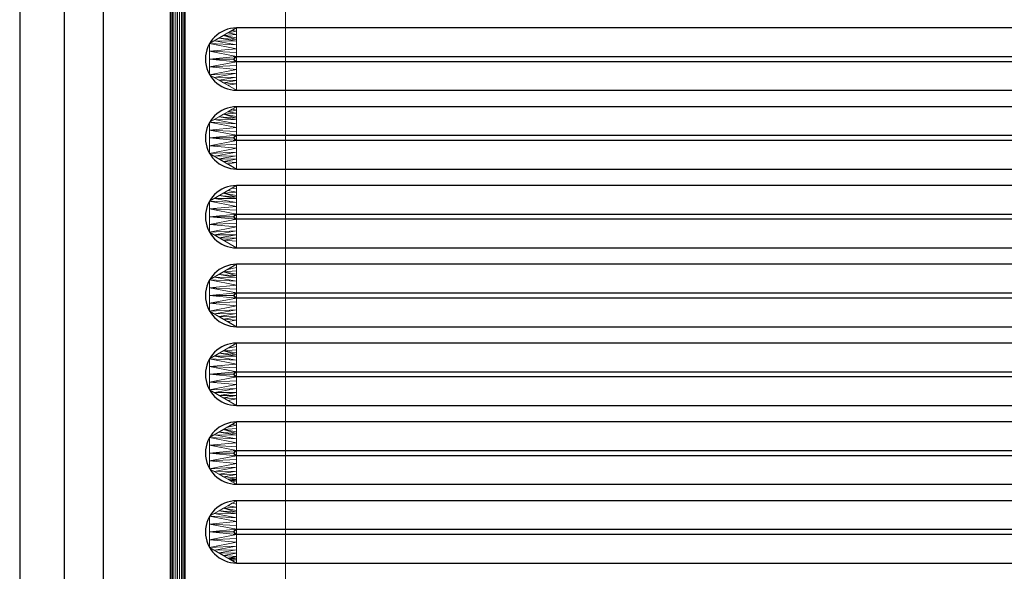
# Model space of a CAD drawing. Units: millimetres. Extents: x -1 to 1201, y -701 to 1.
# Drawn here: x 0 to 333, y -347 to -160 of the extents above; entities that cross this region are included whole.
import ezdxf

# ---------------------------------------------------------------- set-up
doc = ezdxf.new("R2010")
doc.units = ezdxf.units.MM
for name, color, linetype in [('IQ_200_2D', 1, 'Continuous'), ('IQ_200_3D', 1, 'Continuous'), ('IQ_204_2D', 7, 'Continuous'), ('IQ_204_3D', 7, 'Continuous')]:
    doc.layers.add(name, color=color, linetype=linetype)

msp = doc.modelspace()

# ---------------------------------------------------------------- linework, layer by layer
at = {"layer": 'IQ_200_2D'}
msp.add_line((0, 0), (0, -700), dxfattribs=at)
at = {"layer": 'IQ_204_2D'}
for p, q in [((15.11, -110), (15.11, -610)), ((28.39, -610), (28.39, -110)), ((51, -115), (51, -605)), ((56, -605), (56, -115)), ((632.38, -162.54), (73.48, -162.54)), ((73.44, -172.22), (632.34, -172.22)), ((632.34, -173.98), (73.44, -173.98)), ((73.48, -183.66), (632.38, -183.66)), ((632.38, -189.24), (73.48, -189.24)), ((73.44, -198.92), (632.34, -198.92)), ((632.34, -200.68), (73.44, -200.68)), ((73.48, -210.36), (632.38, -210.36)), ((632.38, -215.94), (73.48, -215.94)), ((73.44, -225.62), (632.34, -225.62)), ((632.34, -227.38), (73.44, -227.38)), ((73.48, -237.06), (632.38, -237.06)), ((632.38, -242.64), (73.48, -242.64)), ((73.44, -252.32), (632.34, -252.32)), ((632.34, -254.08), (73.44, -254.08)), ((73.48, -263.76), (632.38, -263.76)), ((632.38, -269.34), (73.48, -269.34)), ((73.44, -279.02), (632.34, -279.02)), ((632.34, -280.78), (73.44, -280.78)), ((73.48, -290.46), (632.38, -290.46)), ((632.38, -296.04), (73.48, -296.04)), ((73.44, -305.72), (632.34, -305.72)), ((632.34, -307.48), (73.44, -307.48)), ((73.48, -317.16), (632.38, -317.16)), ((632.38, -322.74), (73.48, -322.74)), ((73.44, -332.42), (632.34, -332.42)), ((632.34, -334.18), (73.44, -334.18)), ((73.48, -343.86), (632.38, -343.86))]:
    msp.add_line(p, q, dxfattribs=at)
for centre, radius in [((73.48, -173.1), 10.56), ((73.44, -173.1), 0.877), ((73.48, -199.8), 10.56), ((73.44, -199.8), 0.877), ((73.48, -226.5), 10.56), ((73.44, -226.5), 0.877), ((73.48, -253.2), 10.56), ((73.44, -253.2), 0.877), ((73.48, -279.9), 10.56), ((73.44, -279.9), 0.877), ((73.48, -306.6), 10.56), ((73.44, -306.6), 0.877), ((73.48, -333.3), 10.56), ((73.44, -333.3), 0.877)]:
    msp.add_arc(centre, radius, 90, 270, dxfattribs=at)

# ---------------------------------------------------------------- meshes
at = {"layer": 'IQ_200_3D', "lineweight": 18}
mesh = msp.add_polyface(dxfattribs=at)
corners = [(0, -13, 1000), (0, -13, 910), (0, -13.34, 907.41), (0, -14.34, 905), (0, -15.93, 902.93), (0, -18, 901.34), (0, -20.41, 900.34), (0, -23, 900), (0, -700, 900), (0, -700, 850), (0, 0, 850), (0, 0, 1000)]
mesh.append_faces([[corners[k] for k in face] for face in [(10, 1, 0, 11)]], dxfattribs={"vtx0": -1})
mesh.append_faces([[corners[k] for k in face] for face in [(4, 10, 5)]], dxfattribs={"vtx0": -1, "vtx1": -1})
mesh.append_faces([[corners[k] for k in face] for face in [(10, 4, 3), (10, 3, 2), (10, 2, 1), (10, 6, 5)]], dxfattribs={"vtx0": -1, "vtx2": -1})
mesh.append_faces([[corners[k] for k in face] for face in [(7, 6, 10)]], dxfattribs={"vtx1": -1, "vtx2": -1})
mesh.append_faces([[corners[k] for k in face] for face in [(10, 9, 8, 7)]], dxfattribs={"vtx3": -1})
mesh = msp.add_polyface(dxfattribs=at)
corners = [(0, 0, 850), (0, -700, 850), (1200, -700, 850), (1200, 0, 850), (1164.5, -664.5, 850), (640, -664.5, 850), (640, -84.5, 850), (641.5, -84.5, 850), (641.5, -663, 850), (1163, -663, 850), (1163, -84.5, 850), (1164.5, -84.5, 850), (1122, -150, 850), (1122, -550, 850), (1120.13, -564.24, 850), (1114.63, -577.5, 850), (1105.89, -588.89, 850), (1094.5, -597.63, 850), (1081.24, -603.13, 850), (1067, -605, 850), (767, -605, 850), (752.76, -603.13, 850), (739.5, -597.63, 850), (728.11, -588.89, 850), (719.37, -577.5, 850), (713.87, -564.24, 850), (712, -550, 850), (712, -150, 850), (713.87, -135.76, 850), (719.37, -122.5, 850), (728.11, -111.11, 850), (739.5, -102.37, 850), (752.76, -96.87, 850), (767, -95, 850), (1067, -95, 850), (1081.24, -96.87, 850), (1094.5, -102.37, 850), (1105.89, -111.11, 850), (1114.63, -122.5, 850), (1120.13, -135.76, 850), (676, -100, 850), (676.55, -95.86, 850), (678.14, -92, 850), (680.69, -88.69, 850), (684, -86.14, 850), (687.86, -84.55, 850), (692, -84, 850), (696.14, -84.55, 850), (700, -86.14, 850), (703.31, -88.69, 850), (705.86, -92, 850), (707.45, -95.86, 850), (708, -100, 850), (707.45, -104.14, 850), (705.86, -108, 850), (703.31, -111.31, 850), (700, -113.86, 850), (696.14, -115.45, 850), (692, -116, 850), (687.86, -115.45, 850), (684, -113.86, 850), (680.69, -111.31, 850), (678.14, -108, 850), (676.55, -104.14, 850)]
mesh.append_faces([[corners[k] for k in face] for face in [(52, 30, 53), (44, 7, 45), (20, 8, 21), (23, 8, 24), (16, 9, 17), (14, 9, 15), (10, 3, 11)]], dxfattribs={"vtx0": -1, "vtx1": -1})
mesh.append_faces([[corners[k] for k in face] for face in [(3, 33, 48, 47)]], dxfattribs={"vtx0": -1, "vtx1": -1, "vtx3": -1})
mesh.append_faces([[corners[k] for k in face] for face in [(4, 2, 1, 5), (0, 6, 5, 1), (7, 41, 40), (7, 43, 42), (7, 42, 41), (7, 44, 43), (7, 40, 63), (31, 51, 50), (3, 47, 46), (9, 19, 18), (8, 25, 24), (8, 23, 22), (8, 22, 21), (9, 18, 17), (8, 20, 19, 9), (9, 16, 15), (3, 34, 33), (10, 38, 37), (10, 39, 38), (10, 37, 36)]], dxfattribs={"vtx0": -1, "vtx2": -1})
mesh.append_faces([[corners[k] for k in face] for face in [(7, 61, 60, 27), (3, 46, 45, 7), (10, 35, 34, 3)]], dxfattribs={"vtx0": -1, "vtx2": -1, "vtx3": -1})
mesh.append_faces([[corners[k] for k in face] for face in [(60, 59, 27), (62, 61, 7), (63, 62, 7), (58, 57, 28), (56, 55, 29), (54, 53, 30), (26, 25, 8), (13, 12, 10), (12, 39, 10), (36, 35, 10)]], dxfattribs={"vtx1": -1, "vtx2": -1})
mesh.append_faces([[corners[k] for k in face] for face in [(27, 26, 8, 7), (28, 27, 59, 58), (29, 28, 57, 56), (30, 29, 55, 54), (7, 6, 0, 3), (32, 31, 50, 49), (31, 30, 52, 51), (33, 32, 49, 48), (3, 2, 4, 11), (10, 9, 14, 13)]], dxfattribs={"vtx1": -1, "vtx3": -1})
mesh = msp.add_polyface(dxfattribs=at)
corners = [(0, -700, 900), (0, -23, 900), (1200, -23, 900), (1200, -700, 900), (1110, -35.11, 900), (90, -35.11, 900), (70.62, -37.66, 900), (52.56, -45.15, 900), (37.05, -57.05, 900), (25.15, -72.56, 900), (17.66, -90.62, 900), (15.11, -110, 900), (15.11, -610, 900), (17.66, -629.38, 900), (25.15, -647.44, 900), (37.05, -662.95, 900), (52.56, -674.85, 900), (70.62, -682.34, 900), (90, -684.89, 900), (1110, -684.89, 900), (1129.38, -682.34, 900), (1147.44, -674.85, 900), (1162.95, -662.95, 900), (1174.85, -647.44, 900), (1182.34, -629.38, 900), (1184.89, -610, 900), (1184.89, -110, 900), (1182.34, -90.62, 900), (1174.85, -72.56, 900), (1162.95, -57.05, 900), (1147.44, -45.15, 900), (1129.38, -37.66, 900)]
mesh.append_faces([[corners[k] for k in face] for face in [(8, 1, 9), (13, 0, 14), (30, 2, 31), (27, 2, 28), (20, 3, 21), (22, 3, 23)]], dxfattribs={"vtx0": -1, "vtx1": -1})
mesh.append_faces([[corners[k] for k in face] for face in [(1, 11, 10), (0, 12, 11, 1), (1, 6, 5), (1, 8, 7), (1, 7, 6), (0, 13, 12), (0, 16, 15), (0, 18, 17), (0, 17, 16), (3, 19, 18, 0), (2, 4, 31), (2, 30, 29), (2, 27, 26), (3, 22, 21), (3, 20, 19), (3, 25, 24)]], dxfattribs={"vtx0": -1, "vtx2": -1})
mesh.append_faces([[corners[k] for k in face] for face in [(10, 9, 1), (15, 14, 0), (29, 28, 2), (24, 23, 3)]], dxfattribs={"vtx1": -1, "vtx2": -1})
mesh.append_faces([[corners[k] for k in face] for face in [(2, 1, 5, 4), (3, 2, 26, 25)]], dxfattribs={"vtx1": -1, "vtx3": -1})
mesh = msp.add_polyface(dxfattribs=at)
corners = [(90, -48.39, 890), (1110, -48.39, 890), (1133.58, -53.08, 890), (1153.56, -66.44, 890), (1166.92, -86.42, 890), (1171.61, -110, 890), (1171.61, -610, 890), (1166.92, -633.58, 890), (1153.56, -653.56, 890), (1133.58, -666.92, 890), (1110, -671.61, 890), (90, -671.61, 890), (66.42, -666.92, 890), (46.44, -653.56, 890), (33.08, -633.58, 890), (28.39, -610, 890), (28.39, -110, 890), (33.08, -86.42, 890), (46.44, -66.44, 890), (66.42, -53.08, 890), (1122, -550, 890), (1122, -150, 890), (1120.13, -135.76, 890), (1114.63, -122.5, 890), (1105.89, -111.11, 890), (1094.5, -102.37, 890), (1081.24, -96.87, 890), (1067, -95, 890), (767, -95, 890), (752.76, -96.87, 890), (739.5, -102.37, 890), (728.11, -111.11, 890), (719.37, -122.5, 890), (713.87, -135.76, 890), (712, -150, 890), (712, -550, 890), (713.87, -564.24, 890), (719.37, -577.5, 890), (728.11, -588.89, 890), (739.5, -597.63, 890), (752.76, -603.13, 890), (767, -605, 890), (1067, -605, 890), (1081.24, -603.13, 890), (1094.5, -597.63, 890), (1105.89, -588.89, 890), (1114.63, -577.5, 890), (1120.13, -564.24, 890), (708, -100, 890), (707.45, -95.86, 890), (705.86, -92, 890), (703.31, -88.69, 890), (700, -86.14, 890), (696.14, -84.55, 890), (692, -84, 890), (687.86, -84.55, 890), (684, -86.14, 890), (680.69, -88.69, 890), (678.14, -92, 890), (676.55, -95.86, 890), (676, -100, 890), (676.55, -104.14, 890), (678.14, -108, 890), (680.69, -111.31, 890), (684, -113.86, 890), (687.86, -115.45, 890), (692, -116, 890), (696.14, -115.45, 890), (700, -113.86, 890), (703.31, -111.31, 890), (705.86, -108, 890), (707.45, -104.14, 890)]
mesh.append_faces([[corners[k] for k in face] for face in [(12, 15, 14, 13)]], dxfattribs={"vtx0": -1})
mesh.append_faces([[corners[k] for k in face] for face in [(50, 30, 51), (40, 11, 41), (37, 11, 38), (7, 45, 8), (28, 52, 29)]], dxfattribs={"vtx0": -1, "vtx1": -1})
mesh.append_faces([[corners[k] for k in face] for face in [(11, 35, 62, 0)]], dxfattribs={"vtx0": -1, "vtx1": -1, "vtx2": -1, "vtx3": -1})
mesh.append_faces([[corners[k] for k in face] for face in [(11, 0, 16, 15)]], dxfattribs={"vtx0": -1, "vtx1": -1, "vtx3": -1})
mesh.append_faces([[corners[k] for k in face] for face in [(15, 12, 11), (35, 63, 62), (0, 62, 61), (34, 65, 64), (32, 70, 69), (11, 36, 35), (0, 56, 55), (0, 54, 53, 1), (9, 44, 43, 10), (5, 20, 47, 6), (6, 47, 46), (3, 24, 23, 4), (4, 23, 22, 5)]], dxfattribs={"vtx0": -1, "vtx2": -1})
mesh.append_faces([[corners[k] for k in face] for face in [(1, 53, 52, 28)]], dxfattribs={"vtx0": -1, "vtx2": -1, "vtx3": -1})
mesh.append_faces([[corners[k] for k in face] for face in [(66, 65, 34), (68, 67, 33), (60, 59, 0), (58, 57, 0), (59, 58, 0), (0, 19, 16), (57, 56, 0), (61, 60, 0), (49, 48, 31), (48, 71, 31), (55, 54, 0), (43, 42, 10), (37, 36, 11), (39, 38, 11), (40, 39, 11), (27, 26, 1), (28, 27, 1), (22, 21, 5), (21, 20, 5)]], dxfattribs={"vtx1": -1, "vtx2": -1})
mesh.append_faces([[corners[k] for k in face] for face in [(35, 34, 64, 63), (34, 33, 67, 66), (33, 32, 69, 68), (32, 31, 71, 70), (31, 30, 50, 49), (30, 29, 52, 51), (11, 10, 42, 41), (45, 44, 9, 8), (7, 6, 46, 45), (2, 1, 26, 25), (25, 24, 3, 2)]], dxfattribs={"vtx1": -1, "vtx3": -1})
mesh.append_faces([[corners[k] for k in face] for face in [(19, 18, 17, 16)]], dxfattribs={"vtx3": -1})
mesh = msp.add_polyface(dxfattribs=at)
corners = [(28.39, -610, 890), (15.11, -610, 900), (15.11, -110, 900), (28.39, -110, 890)]
mesh.append_faces([[corners[k] for k in face] for face in [(3, 2, 1, 0)]])
at = {"layer": 'IQ_204_3D', "lineweight": 18}
mesh = msp.add_polyface(dxfattribs=at)
corners = [(654.96, -605, 890), (654.96, -115, 890), (650.57, -104.39, 890), (639.96, -100, 890), (66, -100, 890), (55.39, -104.39, 890), (51, -115, 890), (51, -605, 890), (55.39, -615.61, 890), (66, -620, 890), (639.96, -620, 890), (650.57, -615.61, 890), (66, -105, 890), (639.96, -105, 890), (647.03, -107.93, 890), (649.96, -115, 890), (649.96, -605, 890), (647.03, -612.07, 890), (639.96, -615, 890), (66, -615, 890), (58.93, -612.07, 890), (56, -605, 890), (56, -115, 890), (58.93, -107.93, 890)]
mesh.append_faces([[corners[k] for k in face] for face in [(0, 16, 15, 1), (2, 14, 13, 3), (16, 0, 11, 17), (9, 19, 18, 10), (5, 23, 22, 6), (8, 20, 19, 9)]], dxfattribs={"vtx0": -1, "vtx2": -1})
mesh.append_faces([[corners[k] for k in face] for face in [(2, 1, 15, 14), (4, 3, 13, 12), (11, 10, 18, 17), (5, 4, 12, 23), (7, 6, 22, 21), (21, 20, 8, 7)]], dxfattribs={"vtx1": -1, "vtx3": -1})
mesh = msp.add_polyface(dxfattribs=at)
corners = [(51, -115, 890), (51.09, -115, 890.65), (51.33, -115, 891.25), (51.73, -115, 891.77), (52.25, -115, 892.17), (52.85, -115, 892.41), (53.5, -115, 892.5), (54.15, -115, 892.41), (54.75, -115, 892.17), (55.27, -115, 891.77), (55.67, -115, 891.25), (55.91, -115, 890.65), (56, -115, 890), (56, -605, 890), (55.91, -605, 890.65), (55.67, -605, 891.25), (55.27, -605, 891.77), (54.75, -605, 892.17), (54.15, -605, 892.41), (53.5, -605, 892.5), (52.85, -605, 892.41), (52.25, -605, 892.17), (51.73, -605, 891.77), (51.33, -605, 891.25), (51.09, -605, 890.65), (51, -605, 890)]
mesh.append_faces([[corners[k] for k in face] for face in [(12, 11, 14, 13)]], dxfattribs={"vtx1": -1})
mesh.append_faces([[corners[k] for k in face] for face in [(11, 10, 15, 14), (9, 8, 17, 16), (10, 9, 16, 15), (8, 7, 18, 17), (19, 18, 7, 6), (5, 4, 21, 20), (4, 3, 22, 21), (2, 1, 24, 23), (3, 2, 23, 22), (6, 5, 20, 19)]], dxfattribs={"vtx1": -1, "vtx3": -1})
mesh.append_faces([[corners[k] for k in face] for face in [(1, 0, 25, 24)]], dxfattribs={"vtx3": -1})
mesh = msp.add_polyface(dxfattribs=at)
corners = [(632.38, -162.54, 890), (73.48, -162.54, 890), (64.34, -167.82, 890), (64.34, -178.38, 890), (73.48, -183.66, 890), (632.38, -183.66, 890), (641.53, -178.38, 890), (641.53, -167.82, 890)]
mesh.append_faces([[corners[k] for k in face] for face in [(1, 4, 3, 2)]], dxfattribs={"vtx0": -1})
mesh.append_faces([[corners[k] for k in face] for face in [(5, 4, 1, 0)]], dxfattribs={"vtx1": -1, "vtx3": -1})
mesh.append_faces([[corners[k] for k in face] for face in [(7, 6, 5, 0)]], dxfattribs={"vtx2": -1})
mesh = msp.add_polyface(dxfattribs=at)
corners = [(73.48, -183.66, 890), (64.34, -178.38, 890), (64.34, -167.82, 890), (73.48, -162.54, 890), (73.44, -172.22, 898), (72.56, -173.1, 898), (73.44, -173.98, 898), (64.34, -173.1, 890), (73.46, -166.99, 893.68), (73.46, -179.21, 893.68), (73.45, -169.61, 895.84), (73.45, -176.59, 895.84), (67.54, -165.97, 890), (67.54, -180.23, 890), (73.46, -177.9, 894.76), (65.94, -179.3, 890), (73.46, -168.3, 894.76), (65.94, -166.9, 890), (64.34, -170.46, 890), (73.44, -170.92, 896.92), (64.34, -175.74, 890), (73.44, -175.28, 896.92), (73.47, -164.77, 891.84), (70.51, -164.26, 890), (72, -163.4, 890), (73.48, -163.65, 890.92), (69.03, -165.11, 890), (73.47, -165.88, 892.76), (73.46, -166.44, 893.22), (73.47, -181.43, 891.84), (70.51, -181.94, 890), (69.03, -181.09, 890), (73.47, -180.32, 892.76)]
mesh.append_faces([[corners[k] for k in face] for face in [(5, 7, 6), (21, 20, 11), (4, 7, 5), (14, 15, 9), (16, 2, 10), (18, 10, 2), (20, 6, 7), (12, 28, 26), (31, 32, 13)]], dxfattribs={"vtx0": -1, "vtx1": -1})
mesh.append_faces([[corners[k] for k in face] for face in [(23, 22, 25), (14, 1, 15), (18, 4, 19), (31, 29, 32), (9, 15, 13), (22, 23, 26), (25, 24, 23), (13, 32, 9)]], dxfattribs={"vtx0": -1, "vtx2": -1})
mesh.append_faces([[corners[k] for k in face] for face in [(14, 11, 1), (20, 1, 11), (18, 7, 4), (12, 17, 8), (16, 8, 17), (17, 2, 16), (19, 10, 18), (21, 6, 20), (8, 28, 12), (27, 22, 26), (28, 27, 26), (31, 30, 29)]], dxfattribs={"vtx1": -1, "vtx2": -1})
mesh.append_faces([[corners[k] for k in face] for face in [(25, 3, 24), (30, 0, 29)]], dxfattribs={"vtx2": -1})
mesh = msp.add_polyface(dxfattribs=at)
corners = [(632.38, -162.54, 890), (632.34, -172.22, 898), (73.44, -172.22, 898), (73.48, -162.54, 890)]
mesh.append_faces([[corners[k] for k in face] for face in [(3, 2, 1, 0)]])
mesh = msp.add_polyface(dxfattribs=at)
corners = [(632.34, -172.22, 898), (633.21, -173.1, 898), (632.34, -173.98, 898), (73.44, -173.98, 898), (72.56, -173.1, 898), (73.44, -172.22, 898)]
mesh.append_faces([[corners[k] for k in face] for face in [(3, 5, 4)]], dxfattribs={"vtx0": -1})
mesh.append_faces([[corners[k] for k in face] for face in [(0, 5, 3, 2)]], dxfattribs={"vtx1": -1, "vtx3": -1})
mesh.append_faces([[corners[k] for k in face] for face in [(2, 1, 0)]], dxfattribs={"vtx2": -1})
mesh = msp.add_polyface(dxfattribs=at)
corners = [(73.48, -183.66, 890), (73.44, -173.98, 898), (632.34, -173.98, 898), (632.38, -183.66, 890)]
mesh.append_faces([[corners[k] for k in face] for face in [(3, 2, 1, 0)]])
mesh = msp.add_polyface(dxfattribs=at)
corners = [(632.38, -189.24, 890), (73.48, -189.24, 890), (64.34, -194.52, 890), (64.34, -205.08, 890), (73.48, -210.36, 890), (632.38, -210.36, 890), (641.53, -205.08, 890), (641.53, -194.52, 890)]
mesh.append_faces([[corners[k] for k in face] for face in [(1, 4, 3, 2)]], dxfattribs={"vtx0": -1})
mesh.append_faces([[corners[k] for k in face] for face in [(5, 4, 1, 0)]], dxfattribs={"vtx1": -1, "vtx3": -1})
mesh.append_faces([[corners[k] for k in face] for face in [(7, 6, 5, 0)]], dxfattribs={"vtx2": -1})
mesh = msp.add_polyface(dxfattribs=at)
corners = [(73.48, -210.36, 890), (64.34, -205.08, 890), (64.34, -194.52, 890), (73.48, -189.24, 890), (73.44, -198.92, 898), (72.56, -199.8, 898), (73.44, -200.68, 898), (64.34, -199.8, 890), (73.46, -193.69, 893.68), (73.46, -205.91, 893.68), (73.45, -196.31, 895.84), (73.45, -203.29, 895.84), (67.54, -192.67, 890), (67.54, -206.93, 890), (73.46, -204.6, 894.76), (65.94, -206, 890), (73.46, -195, 894.76), (65.94, -193.6, 890), (64.34, -197.16, 890), (73.44, -197.62, 896.92), (64.34, -202.44, 890), (73.44, -201.98, 896.92), (73.47, -191.47, 891.84), (70.51, -190.96, 890), (72, -190.1, 890), (73.48, -190.35, 890.92), (69.03, -191.81, 890), (73.47, -192.58, 892.76), (73.46, -193.14, 893.22), (73.47, -208.13, 891.84), (70.51, -208.64, 890), (69.03, -207.79, 890), (73.47, -207.02, 892.76)]
mesh.append_faces([[corners[k] for k in face] for face in [(5, 7, 6), (21, 20, 11), (4, 7, 5), (14, 15, 9), (16, 2, 10), (18, 10, 2), (20, 6, 7), (12, 28, 26), (31, 32, 13)]], dxfattribs={"vtx0": -1, "vtx1": -1})
mesh.append_faces([[corners[k] for k in face] for face in [(23, 22, 25), (14, 1, 15), (18, 4, 19), (31, 29, 32), (9, 15, 13), (22, 23, 26), (25, 24, 23), (13, 32, 9)]], dxfattribs={"vtx0": -1, "vtx2": -1})
mesh.append_faces([[corners[k] for k in face] for face in [(14, 11, 1), (20, 1, 11), (18, 7, 4), (12, 17, 8), (16, 8, 17), (17, 2, 16), (19, 10, 18), (21, 6, 20), (8, 28, 12), (27, 22, 26), (28, 27, 26), (31, 30, 29)]], dxfattribs={"vtx1": -1, "vtx2": -1})
mesh.append_faces([[corners[k] for k in face] for face in [(25, 3, 24), (30, 0, 29)]], dxfattribs={"vtx2": -1})
mesh = msp.add_polyface(dxfattribs=at)
corners = [(632.38, -189.24, 890), (632.34, -198.92, 898), (73.44, -198.92, 898), (73.48, -189.24, 890)]
mesh.append_faces([[corners[k] for k in face] for face in [(3, 2, 1, 0)]])
mesh = msp.add_polyface(dxfattribs=at)
corners = [(632.34, -198.92, 898), (633.21, -199.8, 898), (632.34, -200.68, 898), (73.44, -200.68, 898), (72.56, -199.8, 898), (73.44, -198.92, 898)]
mesh.append_faces([[corners[k] for k in face] for face in [(3, 5, 4)]], dxfattribs={"vtx0": -1})
mesh.append_faces([[corners[k] for k in face] for face in [(0, 5, 3, 2)]], dxfattribs={"vtx1": -1, "vtx3": -1})
mesh.append_faces([[corners[k] for k in face] for face in [(2, 1, 0)]], dxfattribs={"vtx2": -1})
mesh = msp.add_polyface(dxfattribs=at)
corners = [(73.48, -210.36, 890), (73.44, -200.68, 898), (632.34, -200.68, 898), (632.38, -210.36, 890)]
mesh.append_faces([[corners[k] for k in face] for face in [(3, 2, 1, 0)]])
mesh = msp.add_polyface(dxfattribs=at)
corners = [(632.38, -215.94, 890), (73.48, -215.94, 890), (64.34, -221.22, 890), (64.34, -231.78, 890), (73.48, -237.06, 890), (632.38, -237.06, 890), (641.53, -231.78, 890), (641.53, -221.22, 890)]
mesh.append_faces([[corners[k] for k in face] for face in [(1, 4, 3, 2)]], dxfattribs={"vtx0": -1})
mesh.append_faces([[corners[k] for k in face] for face in [(5, 4, 1, 0)]], dxfattribs={"vtx1": -1, "vtx3": -1})
mesh.append_faces([[corners[k] for k in face] for face in [(7, 6, 5, 0)]], dxfattribs={"vtx2": -1})
mesh = msp.add_polyface(dxfattribs=at)
corners = [(73.48, -237.06, 890), (64.34, -231.78, 890), (64.34, -221.22, 890), (73.48, -215.94, 890), (73.44, -225.62, 898), (72.56, -226.5, 898), (73.44, -227.38, 898), (64.34, -226.5, 890), (73.46, -220.39, 893.68), (73.46, -232.61, 893.68), (73.45, -223.01, 895.84), (73.45, -229.99, 895.84), (67.54, -219.37, 890), (67.54, -233.63, 890), (73.46, -231.3, 894.76), (65.94, -232.7, 890), (73.46, -221.7, 894.76), (65.94, -220.3, 890), (64.34, -223.86, 890), (73.44, -224.32, 896.92), (64.34, -229.14, 890), (73.44, -228.68, 896.92), (73.47, -218.17, 891.84), (70.51, -217.66, 890), (72, -216.8, 890), (73.48, -217.05, 890.92), (69.03, -218.51, 890), (73.47, -219.28, 892.76), (73.46, -219.84, 893.22), (73.47, -234.83, 891.84), (70.51, -235.34, 890), (69.03, -234.49, 890), (73.47, -233.72, 892.76)]
mesh.append_faces([[corners[k] for k in face] for face in [(5, 7, 6), (21, 20, 11), (4, 7, 5), (14, 15, 9), (16, 2, 10), (18, 10, 2), (20, 6, 7), (12, 28, 26), (31, 32, 13)]], dxfattribs={"vtx0": -1, "vtx1": -1})
mesh.append_faces([[corners[k] for k in face] for face in [(14, 1, 15), (18, 4, 19), (31, 29, 32), (9, 15, 13), (22, 23, 26), (13, 32, 9)]], dxfattribs={"vtx0": -1, "vtx2": -1})
mesh.append_faces([[corners[k] for k in face] for face in [(14, 11, 1), (20, 1, 11), (18, 7, 4), (12, 17, 8), (16, 8, 17), (17, 2, 16), (19, 10, 18), (21, 6, 20), (8, 28, 12), (27, 22, 26), (28, 27, 26)]], dxfattribs={"vtx1": -1, "vtx2": -1})
mesh.append_faces([[corners[k] for k in face] for face in [(24, 23, 22, 25)]], dxfattribs={"vtx1": -1, "vtx3": -1})
mesh.append_faces([[corners[k] for k in face] for face in [(25, 3, 24)]], dxfattribs={"vtx2": -1})
mesh.append_faces([[corners[k] for k in face] for face in [(31, 30, 0, 29)]], dxfattribs={"vtx3": -1})
mesh = msp.add_polyface(dxfattribs=at)
corners = [(632.38, -215.94, 890), (632.34, -225.62, 898), (73.44, -225.62, 898), (73.48, -215.94, 890)]
mesh.append_faces([[corners[k] for k in face] for face in [(3, 2, 1, 0)]])
mesh = msp.add_polyface(dxfattribs=at)
corners = [(632.34, -225.62, 898), (633.21, -226.5, 898), (632.34, -227.38, 898), (73.44, -227.38, 898), (72.56, -226.5, 898), (73.44, -225.62, 898)]
mesh.append_faces([[corners[k] for k in face] for face in [(3, 5, 4)]], dxfattribs={"vtx0": -1})
mesh.append_faces([[corners[k] for k in face] for face in [(0, 5, 3, 2)]], dxfattribs={"vtx1": -1, "vtx3": -1})
mesh.append_faces([[corners[k] for k in face] for face in [(2, 1, 0)]], dxfattribs={"vtx2": -1})
mesh = msp.add_polyface(dxfattribs=at)
corners = [(73.48, -237.06, 890), (73.44, -227.38, 898), (632.34, -227.38, 898), (632.38, -237.06, 890)]
mesh.append_faces([[corners[k] for k in face] for face in [(3, 2, 1, 0)]])
mesh = msp.add_polyface(dxfattribs=at)
corners = [(632.38, -242.64, 890), (73.48, -242.64, 890), (64.34, -247.92, 890), (64.34, -258.48, 890), (73.48, -263.76, 890), (632.38, -263.76, 890), (641.53, -258.48, 890), (641.53, -247.92, 890)]
mesh.append_faces([[corners[k] for k in face] for face in [(1, 4, 3, 2)]], dxfattribs={"vtx0": -1})
mesh.append_faces([[corners[k] for k in face] for face in [(5, 4, 1, 0)]], dxfattribs={"vtx1": -1, "vtx3": -1})
mesh.append_faces([[corners[k] for k in face] for face in [(7, 6, 5, 0)]], dxfattribs={"vtx2": -1})
mesh = msp.add_polyface(dxfattribs=at)
corners = [(73.48, -263.76, 890), (64.34, -258.48, 890), (64.34, -247.92, 890), (73.48, -242.64, 890), (73.44, -252.32, 898), (72.56, -253.2, 898), (73.44, -254.08, 898), (64.34, -253.2, 890), (73.46, -247.09, 893.68), (73.46, -259.31, 893.68), (73.45, -249.71, 895.84), (73.45, -256.69, 895.84), (67.54, -246.07, 890), (67.54, -260.33, 890), (73.46, -258, 894.76), (65.94, -259.4, 890), (73.46, -248.4, 894.76), (65.94, -247, 890), (64.34, -250.56, 890), (73.44, -251.02, 896.92), (64.34, -255.84, 890), (73.44, -255.38, 896.92), (73.47, -244.87, 891.84), (70.51, -244.36, 890), (72, -243.5, 890), (73.48, -243.75, 890.92), (69.03, -245.21, 890), (73.47, -245.98, 892.76), (73.46, -246.54, 893.22), (73.47, -261.53, 891.84), (70.51, -262.04, 890), (69.03, -261.19, 890), (73.47, -260.42, 892.76)]
mesh.append_faces([[corners[k] for k in face] for face in [(5, 7, 6), (21, 20, 11), (4, 7, 5), (14, 15, 9), (16, 2, 10), (18, 10, 2), (20, 6, 7), (12, 28, 26), (31, 32, 13)]], dxfattribs={"vtx0": -1, "vtx1": -1})
mesh.append_faces([[corners[k] for k in face] for face in [(26, 22, 25, 23), (14, 1, 15), (18, 4, 19), (31, 29, 32), (9, 15, 13), (13, 32, 9)]], dxfattribs={"vtx0": -1, "vtx2": -1})
mesh.append_faces([[corners[k] for k in face] for face in [(14, 11, 1), (20, 1, 11), (18, 7, 4), (12, 17, 8), (16, 8, 17), (17, 2, 16), (19, 10, 18), (21, 6, 20), (8, 28, 12), (27, 22, 26), (28, 27, 26), (31, 30, 29)]], dxfattribs={"vtx1": -1, "vtx2": -1})
mesh.append_faces([[corners[k] for k in face] for face in [(3, 24, 23, 25), (30, 0, 29)]], dxfattribs={"vtx2": -1})
mesh = msp.add_polyface(dxfattribs=at)
corners = [(632.38, -242.64, 890), (632.34, -252.32, 898), (73.44, -252.32, 898), (73.48, -242.64, 890)]
mesh.append_faces([[corners[k] for k in face] for face in [(3, 2, 1, 0)]])
mesh = msp.add_polyface(dxfattribs=at)
corners = [(632.34, -252.32, 898), (633.21, -253.2, 898), (632.34, -254.08, 898), (73.44, -254.08, 898), (72.56, -253.2, 898), (73.44, -252.32, 898)]
mesh.append_faces([[corners[k] for k in face] for face in [(3, 5, 4)]], dxfattribs={"vtx0": -1})
mesh.append_faces([[corners[k] for k in face] for face in [(0, 5, 3, 2)]], dxfattribs={"vtx1": -1, "vtx3": -1})
mesh.append_faces([[corners[k] for k in face] for face in [(2, 1, 0)]], dxfattribs={"vtx2": -1})
mesh = msp.add_polyface(dxfattribs=at)
corners = [(73.48, -263.76, 890), (73.44, -254.08, 898), (632.34, -254.08, 898), (632.38, -263.76, 890)]
mesh.append_faces([[corners[k] for k in face] for face in [(3, 2, 1, 0)]])
mesh = msp.add_polyface(dxfattribs=at)
corners = [(632.38, -269.34, 890), (73.48, -269.34, 890), (64.34, -274.62, 890), (64.34, -285.18, 890), (73.48, -290.46, 890), (632.38, -290.46, 890), (641.53, -285.18, 890), (641.53, -274.62, 890)]
mesh.append_faces([[corners[k] for k in face] for face in [(1, 4, 3, 2)]], dxfattribs={"vtx0": -1})
mesh.append_faces([[corners[k] for k in face] for face in [(5, 4, 1, 0)]], dxfattribs={"vtx1": -1, "vtx3": -1})
mesh.append_faces([[corners[k] for k in face] for face in [(7, 6, 5, 0)]], dxfattribs={"vtx2": -1})
mesh = msp.add_polyface(dxfattribs=at)
corners = [(73.48, -290.46, 890), (64.34, -285.18, 890), (64.34, -274.62, 890), (73.48, -269.34, 890), (73.44, -279.02, 898), (72.56, -279.9, 898), (73.44, -280.78, 898), (64.34, -279.9, 890), (73.46, -273.79, 893.68), (73.46, -286.01, 893.68), (73.45, -276.41, 895.84), (73.45, -283.39, 895.84), (67.54, -272.77, 890), (67.54, -287.03, 890), (73.46, -284.7, 894.76), (65.94, -286.1, 890), (73.46, -275.1, 894.76), (65.94, -273.7, 890), (64.34, -277.26, 890), (73.44, -277.72, 896.92), (64.34, -282.54, 890), (73.44, -282.08, 896.92), (73.47, -271.57, 891.84), (70.51, -271.06, 890), (72, -270.2, 890), (73.48, -270.45, 890.92), (69.03, -271.91, 890), (73.47, -272.68, 892.76), (73.46, -273.24, 893.22), (73.47, -288.23, 891.84), (70.51, -288.74, 890), (69.03, -287.89, 890), (73.47, -287.12, 892.76)]
mesh.append_faces([[corners[k] for k in face] for face in [(5, 7, 6), (21, 20, 11), (4, 7, 5), (14, 15, 9), (16, 2, 10), (18, 10, 2), (20, 6, 7), (12, 28, 26), (31, 32, 13)]], dxfattribs={"vtx0": -1, "vtx1": -1})
mesh.append_faces([[corners[k] for k in face] for face in [(26, 22, 25, 23), (14, 1, 15), (18, 4, 19), (31, 29, 32), (9, 15, 13), (13, 32, 9)]], dxfattribs={"vtx0": -1, "vtx2": -1})
mesh.append_faces([[corners[k] for k in face] for face in [(14, 11, 1), (20, 1, 11), (18, 7, 4), (12, 17, 8), (16, 8, 17), (17, 2, 16), (19, 10, 18), (21, 6, 20), (8, 28, 12), (27, 22, 26), (28, 27, 26), (31, 30, 29)]], dxfattribs={"vtx1": -1, "vtx2": -1})
mesh.append_faces([[corners[k] for k in face] for face in [(3, 24, 23, 25), (30, 0, 29)]], dxfattribs={"vtx2": -1})
mesh = msp.add_polyface(dxfattribs=at)
corners = [(632.38, -269.34, 890), (632.34, -279.02, 898), (73.44, -279.02, 898), (73.48, -269.34, 890)]
mesh.append_faces([[corners[k] for k in face] for face in [(3, 2, 1, 0)]])
mesh = msp.add_polyface(dxfattribs=at)
corners = [(632.34, -279.02, 898), (633.21, -279.9, 898), (632.34, -280.78, 898), (73.44, -280.78, 898), (72.56, -279.9, 898), (73.44, -279.02, 898)]
mesh.append_faces([[corners[k] for k in face] for face in [(3, 5, 4)]], dxfattribs={"vtx0": -1})
mesh.append_faces([[corners[k] for k in face] for face in [(0, 5, 3, 2)]], dxfattribs={"vtx1": -1, "vtx3": -1})
mesh.append_faces([[corners[k] for k in face] for face in [(2, 1, 0)]], dxfattribs={"vtx2": -1})
mesh = msp.add_polyface(dxfattribs=at)
corners = [(73.48, -290.46, 890), (73.44, -280.78, 898), (632.34, -280.78, 898), (632.38, -290.46, 890)]
mesh.append_faces([[corners[k] for k in face] for face in [(3, 2, 1, 0)]])
mesh = msp.add_polyface(dxfattribs=at)
corners = [(632.38, -296.04, 890), (73.48, -296.04, 890), (64.34, -301.32, 890), (64.34, -311.88, 890), (73.48, -317.16, 890), (632.38, -317.16, 890), (641.53, -311.88, 890), (641.53, -301.32, 890)]
mesh.append_faces([[corners[k] for k in face] for face in [(1, 4, 3, 2)]], dxfattribs={"vtx0": -1})
mesh.append_faces([[corners[k] for k in face] for face in [(5, 4, 1, 0)]], dxfattribs={"vtx1": -1, "vtx3": -1})
mesh.append_faces([[corners[k] for k in face] for face in [(7, 6, 5, 0)]], dxfattribs={"vtx2": -1})
mesh = msp.add_polyface(dxfattribs=at)
corners = [(73.48, -317.16, 890), (64.34, -311.88, 890), (64.34, -301.32, 890), (73.48, -296.04, 890), (73.44, -305.72, 898), (72.56, -306.6, 898), (73.44, -307.48, 898), (64.34, -306.6, 890), (73.46, -300.49, 893.68), (73.46, -312.71, 893.68), (73.45, -303.11, 895.84), (73.45, -310.09, 895.84), (67.54, -299.47, 890), (67.54, -313.73, 890), (73.46, -311.4, 894.76), (65.94, -312.8, 890), (73.46, -301.8, 894.76), (65.94, -300.4, 890), (64.34, -303.96, 890), (73.44, -304.42, 896.92), (64.34, -309.24, 890), (73.44, -308.78, 896.92), (73.47, -298.27, 891.84), (70.51, -297.76, 890), (72, -296.9, 890), (73.48, -297.15, 890.92), (69.03, -298.61, 890), (73.47, -299.38, 892.76), (73.46, -299.94, 893.22), (73.47, -314.93, 891.84), (70.51, -315.44, 890), (69.03, -314.59, 890), (73.47, -313.82, 892.76), (73.48, -316.05, 890.92), (72, -316.3, 890), (71.25, -315.87, 890), (73.48, -315.49, 891.38)]
mesh.append_faces([[corners[k] for k in face] for face in [(5, 7, 6), (21, 20, 11), (4, 7, 5), (14, 15, 9), (16, 2, 10), (18, 10, 2), (20, 6, 7), (12, 28, 26), (31, 32, 13), (35, 36, 30)]], dxfattribs={"vtx0": -1, "vtx1": -1})
mesh.append_faces([[corners[k] for k in face] for face in [(26, 22, 25, 23), (14, 1, 15), (18, 4, 19), (31, 29, 32), (9, 15, 13), (25, 24, 23), (35, 33, 36), (13, 32, 9), (30, 36, 29)]], dxfattribs={"vtx0": -1, "vtx2": -1})
mesh.append_faces([[corners[k] for k in face] for face in [(14, 11, 1), (20, 1, 11), (18, 7, 4), (12, 17, 8), (16, 8, 17), (17, 2, 16), (19, 10, 18), (21, 6, 20), (8, 28, 12), (27, 22, 26), (28, 27, 26), (31, 30, 29), (35, 34, 33)]], dxfattribs={"vtx1": -1, "vtx2": -1})
mesh.append_faces([[corners[k] for k in face] for face in [(25, 3, 24), (34, 0, 33)]], dxfattribs={"vtx2": -1})
mesh = msp.add_polyface(dxfattribs=at)
corners = [(632.38, -296.04, 890), (632.34, -305.72, 898), (73.44, -305.72, 898), (73.48, -296.04, 890)]
mesh.append_faces([[corners[k] for k in face] for face in [(3, 2, 1, 0)]])
mesh = msp.add_polyface(dxfattribs=at)
corners = [(632.34, -305.72, 898), (633.21, -306.6, 898), (632.34, -307.48, 898), (73.44, -307.48, 898), (72.56, -306.6, 898), (73.44, -305.72, 898)]
mesh.append_faces([[corners[k] for k in face] for face in [(3, 5, 4)]], dxfattribs={"vtx0": -1})
mesh.append_faces([[corners[k] for k in face] for face in [(0, 5, 3, 2)]], dxfattribs={"vtx1": -1, "vtx3": -1})
mesh.append_faces([[corners[k] for k in face] for face in [(2, 1, 0)]], dxfattribs={"vtx2": -1})
mesh = msp.add_polyface(dxfattribs=at)
corners = [(73.48, -317.16, 890), (73.44, -307.48, 898), (632.34, -307.48, 898), (632.38, -317.16, 890)]
mesh.append_faces([[corners[k] for k in face] for face in [(3, 2, 1, 0)]])
mesh = msp.add_polyface(dxfattribs=at)
corners = [(632.38, -322.74, 890), (73.48, -322.74, 890), (64.34, -328.02, 890), (64.34, -338.58, 890), (73.48, -343.86, 890), (632.38, -343.86, 890), (641.53, -338.58, 890), (641.53, -328.02, 890)]
mesh.append_faces([[corners[k] for k in face] for face in [(1, 4, 3, 2)]], dxfattribs={"vtx0": -1})
mesh.append_faces([[corners[k] for k in face] for face in [(5, 4, 1, 0)]], dxfattribs={"vtx1": -1, "vtx3": -1})
mesh.append_faces([[corners[k] for k in face] for face in [(7, 6, 5, 0)]], dxfattribs={"vtx2": -1})
mesh = msp.add_polyface(dxfattribs=at)
corners = [(73.48, -343.86, 890), (64.34, -338.58, 890), (64.34, -328.02, 890), (73.48, -322.74, 890), (73.44, -332.42, 898), (72.56, -333.3, 898), (73.44, -334.18, 898), (64.34, -333.3, 890), (73.46, -327.19, 893.68), (73.46, -339.41, 893.68), (73.45, -329.81, 895.84), (73.45, -336.79, 895.84), (67.54, -326.17, 890), (67.54, -340.43, 890), (73.46, -338.1, 894.76), (65.94, -339.5, 890), (73.46, -328.5, 894.76), (65.94, -327.1, 890), (64.34, -330.66, 890), (73.44, -331.12, 896.92), (64.34, -335.94, 890), (73.44, -335.48, 896.92), (73.47, -324.97, 891.84), (70.51, -324.46, 890), (72, -323.6, 890), (73.48, -323.85, 890.92), (69.03, -325.31, 890), (73.47, -326.08, 892.76), (73.46, -326.64, 893.22), (73.47, -341.63, 891.84), (70.51, -342.14, 890), (69.03, -341.29, 890), (73.47, -340.52, 892.76), (73.48, -342.75, 890.92), (72, -343, 890), (71.25, -342.57, 890), (73.48, -342.19, 891.38)]
mesh.append_faces([[corners[k] for k in face] for face in [(5, 7, 6), (21, 20, 11), (4, 7, 5), (14, 15, 9), (16, 2, 10), (18, 10, 2), (20, 6, 7), (12, 28, 26), (31, 32, 13), (35, 36, 30)]], dxfattribs={"vtx0": -1, "vtx1": -1})
mesh.append_faces([[corners[k] for k in face] for face in [(14, 1, 15), (18, 4, 19), (31, 29, 32), (9, 15, 13), (22, 23, 26), (35, 33, 36), (13, 32, 9), (30, 36, 29)]], dxfattribs={"vtx0": -1, "vtx2": -1})
mesh.append_faces([[corners[k] for k in face] for face in [(14, 11, 1), (20, 1, 11), (18, 7, 4), (12, 17, 8), (16, 8, 17), (17, 2, 16), (19, 10, 18), (21, 6, 20), (8, 28, 12), (27, 22, 26), (28, 27, 26), (31, 30, 29), (35, 34, 33)]], dxfattribs={"vtx1": -1, "vtx2": -1})
mesh.append_faces([[corners[k] for k in face] for face in [(24, 23, 22, 25)]], dxfattribs={"vtx1": -1, "vtx3": -1})
mesh.append_faces([[corners[k] for k in face] for face in [(25, 3, 24), (34, 0, 33)]], dxfattribs={"vtx2": -1})
mesh = msp.add_polyface(dxfattribs=at)
corners = [(632.38, -322.74, 890), (632.34, -332.42, 898), (73.44, -332.42, 898), (73.48, -322.74, 890)]
mesh.append_faces([[corners[k] for k in face] for face in [(3, 2, 1, 0)]])
mesh = msp.add_polyface(dxfattribs=at)
corners = [(632.34, -332.42, 898), (633.21, -333.3, 898), (632.34, -334.18, 898), (73.44, -334.18, 898), (72.56, -333.3, 898), (73.44, -332.42, 898)]
mesh.append_faces([[corners[k] for k in face] for face in [(3, 5, 4)]], dxfattribs={"vtx0": -1})
mesh.append_faces([[corners[k] for k in face] for face in [(0, 5, 3, 2)]], dxfattribs={"vtx1": -1, "vtx3": -1})
mesh.append_faces([[corners[k] for k in face] for face in [(2, 1, 0)]], dxfattribs={"vtx2": -1})
mesh = msp.add_polyface(dxfattribs=at)
corners = [(73.48, -343.86, 890), (73.44, -334.18, 898), (632.34, -334.18, 898), (632.38, -343.86, 890)]
mesh.append_faces([[corners[k] for k in face] for face in [(3, 2, 1, 0)]])

doc.saveas('drawing.dxf')
